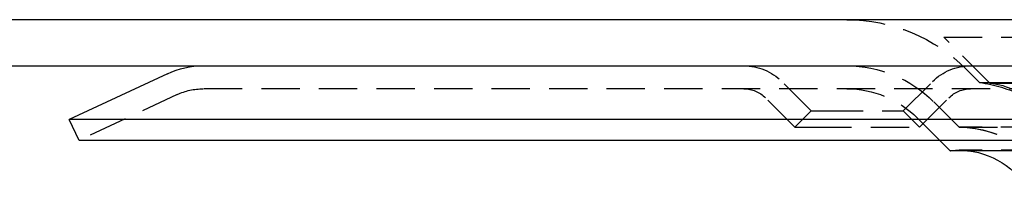
# Model space of a CAD drawing. Extents: x 1371 to 2492, y -432 to 522.
# Drawn here: x 2124 to 2188, y 359 to 371 of the extents above; entities that cross this region are included whole.
import ezdxf

# ---------------------------------------------------------------- set-up
doc = ezdxf.new("R2010")
doc.units = 0
doc.header["$LTSCALE"] = 10
doc.linetypes.add('VERDECKT', pattern=[0.375, 0.25, -0.125])
doc.layers.get('0').update_dxf_attribs({"linetype": 'CONTINUOUS'})
doc.layers.add('STEMPEL', color=3, linetype='CONTINUOUS')

# ---------------------------------------------------------------- blocks, each defined once
blk = doc.blocks.new('A$C1F2F4C64')
at = {"extrusion": (-2e-16, 1, -2e-16)}
for p, q in [((1.355, 128), (-498.645, 128)), ((-498.645, 125), (1.355, 125)), ((-357.244, 124.485), (-363.645, 121.5)), ((-133.645, 121.5), (-363.645, 121.5)), ((-363.011, 120.141), (-363.645, 121.5)), ((-134.279, 120.141), (-363.011, 120.141)), ((-306.233, 119.467), (-306.907, 120.141)), ((-191.057, 119.467), (-306.233, 119.467))]:
    blk.add_line(p, q, dxfattribs=at)
at = {"color": 1, "linetype": 'VERDECKT', "extrusion": (-2e-16, 1, -2e-16)}
for p, q in [((-306.645, 126.87), (-248.645, 126.87)), ((-303.645, 123.87), (-306.645, 126.87)), ((-304.311, 123.908), (-305.181, 124.778)), ((-315.285, 122.06), (-317.2, 123.975)), ((-309.285, 122.06), (-307.37, 123.975)), ((-304.311, 123.908), (-192.979, 123.908)), ((-303.645, 123.87), (-248.645, 123.87)), ((-142.37, 123.5), (-354.92, 123.5)), ((-356.61, 123.125), (-363.011, 120.141)), ((-316.345, 120.999), (-318.26, 122.914)), ((-308.224, 120.999), (-306.309, 122.914)), ((-305.645, 121), (-307.302, 122.657)), ((-305.645, 121), (-307.302, 122.657)), ((-315.285, 122.06), (-316.345, 120.999)), ((-315.285, 122.06), (-314.406, 122.06)), ((-314.406, 122.06), (-309.285, 122.06)), ((-309.285, 122.06), (-308.224, 120.999)), ((-306.907, 120.141), (-308.363, 121.596)), ((-316.345, 120.999), (-315.156, 120.999)), ((-315.156, 120.999), (-308.224, 120.999)), ((-191.645, 121), (-305.645, 121)), ((-305.645, 121), (-191.645, 121)), ((-191.664, 121), (-305.626, 121)), ((-191.645, 119.5), (-305.645, 119.5))]:
    blk.add_line(p, q, dxfattribs=at)
at = {"color": 1, "linetype": 'VERDECKT', "extrusion": (0, -2e-16, -1)}
for centre, radius, start, end in [((312.959, 117), 11, 90, 135), ((319.674, 121.5), 3.5, 90, 135), ((312.959, 117), 8, 90, 135), ((312.959, 117), 8, 90, 135), ((304.895, 121.5), 3.5, 45, 90), ((305.645, 114.25), 9.75, 97.86618, 115.16125), ((304.026, 119.553), 4.334, 95.04272, 141.2629), ((354.92, 119.5), 4, 65, 90), ((319.674, 121.5), 2, 90, 135), ((312.959, 117), 6.5, 90, 135), ((304.895, 121.5), 2, 45, 90), ((305.626, 114.277), 6.723, 89.83838, 90), ((305.645, 114.25), 6.75, 90, 159.52775), ((305.626, 114.277), 6.723, 90, 160.4117), ((305.645, 114.25), 5.25, 83.56653, 90), ((305.645, 114.25), 5.25, 90, 96.43347)]:
    blk.add_arc(centre, radius, start, end, dxfattribs=at)
at = {"extrusion": (0, -2e-16, -1)}
for centre, radius, start, end in [((354.92, 119.5), 5.5, 65, 90), ((305.645, 114.25), 5.25, 96.43347, 155.38002)]:
    blk.add_arc(centre, radius, start, end, dxfattribs=at)

msp = doc.modelspace()

# ---------------------------------------------------------------- block references
at = {"layer": 'STEMPEL'}
msp.add_blockref('A$C1F2F4C64', (2490.407, 242.908, -118.429), dxfattribs=at)

doc.saveas('drawing.dxf')
